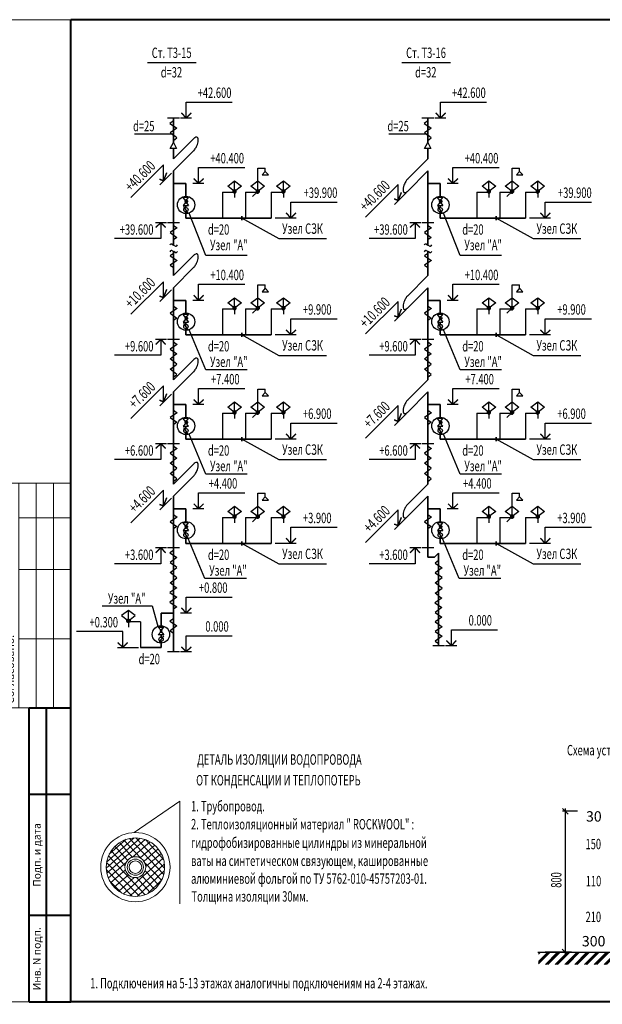
# Model space of a CAD drawing. Units: millimetres. Extents: x 6659160 to 9038762, y -92149 to 249158.
# Drawn here: x 6827857 to 6844704, y 2268 to 30735 of the extents above; entities that cross this region are included whole.
import ezdxf
from ezdxf.enums import TextEntityAlignment as Align

# ---------------------------------------------------------------- set-up
doc = ezdxf.new("R2010")
doc.units = ezdxf.units.MM
for name, color, linetype in [('00', 15, 'Continuous'), ('1', 7, 'Continuous'), ('2', 2, 'Continuous'), ('6', 7, 'Continuous')]:
    doc.layers.add(name, color=color, linetype=linetype)
for name, color, linetype, lineweight in [('Вк Основная надпись', 7, 'Continuous', 20), ('ВК_Текст_1', 4, 'Continuous', 25), ('Т3', 1, 'Continuous', 35), ('Формат_1', 7, 'Continuous', 40), ('Формат_2', 7, 'Continuous', 20)]:
    doc.layers.add(name, color=color, linetype=linetype, lineweight=lineweight)
doc.styles.add('MONARCH', font='monarch', dxfattribs={"width": 0.77})
doc.styles.add('WYN', font='monarch.shx', dxfattribs={"width": 0.66})
doc.styles.add('Стиль1', font='Romans.shx', dxfattribs={"width": 0.8, "height": 250})
doc.styles.add('Стиль2', font='romans.shx', dxfattribs={"width": 0.8, "height": 220})

# ---------------------------------------------------------------- blocks, each defined once
blk = doc.blocks.new('Боковой штамп')
at = {"layer": 'Формат_1'}
for p, q in [((-1200, 0), (-1200, 8500)), ((-1200, 8500), (0, 8500)), ((-700, 0), (-700, 8500)), ((0, 6000), (-1200, 6000)), ((0, 2500), (-1200, 2500)), ((-1200, 0), (0, 0))]:
    blk.add_line(p, q, dxfattribs=at)
at = {"layer": 'Формат_1', "ltscale": 100, "char_height": 220, "attachment_point": 5, "rotation": 90, "style": 'Стиль2'}
for s, insert, width in [('Подп. и дата', (-950, 4250), 3481.51), ('Инв. N подп.', (-950, 1250), 2501.31)]:
    blk.add_mtext(s, dxfattribs=dict(at, insert=insert, width=width))
blk = doc.blocks.new('Боковой штамп_согласование')
at = {"layer": 'Формат_2', "ltscale": 100}
blk.add_line((-2000, 6500), (-2000, 0), dxfattribs=at)
at = {"layer": 'Формат_2'}
for p, q in [((0, 6500), (-2000, 6500)), ((-1500, 0), (-1500, 6500)), ((-1000, 0), (-1000, 6500)), ((-500, 0), (-500, 6500)), ((0, 5500), (-1500, 5500)), ((0, 4000), (-1500, 4000)), ((0, 2000), (-1500, 2000)), ((0, 0), (-2000, 0))]:
    blk.add_line(p, q, dxfattribs=at)
at = {"layer": 'Формат_1', "insert": (-1722, 1118), "char_height": 220, "width": 2000, "attachment_point": 5, "rotation": 90, "style": 'Стиль2'}
blk.add_mtext('Согласовано:', dxfattribs=at)
blk = doc.blocks.new('Рамка A3')
at = {"layer": 'Формат_1'}
for p, q in [((0, 28400), (-38100, 28400)), ((-38100, 0), (-38100, 28400)), ((0, 0), (0, 28400)), ((0, 0), (-38100, 0))]:
    blk.add_line(p, q, dxfattribs=at)
at = {"layer": 'Формат_2'}
for p, q in [((-40100, 0), (-40100, 28400)), ((-38100, 28400), (-40100, 28400)), ((-1000, 27900), (0, 27900)), ((-40100, 0), (-38100, 0))]:
    blk.add_line(p, q, dxfattribs=at)
at = {"layer": 'Формат_2', "linetype": 'Continuous'}
blk.add_line((-1000, 28400), (-1000, 27900), dxfattribs=at)
blk = doc.blocks.new('0orzrvs')
at = {"layer": '00', "color": 253, "linetype": 'Continuous'}
for p, q in [((-0.31, 0.59), (-0.3, 0.78)), ((-0.24, 0.37), (-0.31, 0.59)), ((-0.3, 0.78), (-0.2, 0.94)), ((-0.24, 0.37), (0, 0)), ((-0.2, 0.94), (0.04, 1.12)), ((0.24, -0.37), (0, 0)), ((0.2, -0.94), (-0.04, -1.12)), ((0.3, -0.78), (0.2, -0.94)), ((0.24, -0.37), (0.31, -0.59)), ((0.31, -0.59), (0.3, -0.78))]:
    blk.add_line(p, q, dxfattribs=at)
blk = doc.blocks.new('0OTMUr')
at = {"color": 0}
for p, q in [((0, 4.65), (13.32, 4.65)), ((0, 0), (0, 4.65))]:
    blk.add_line(p, q, dxfattribs=at)
at = {"color": 0, "linetype": 'Continuous'}
for p, q in [((0, 0.09), (-1.41, 1.5)), ((0, 0), (-1.41, 1.41)), ((0, 0.09), (1.41, 1.5)), ((0, 0), (1.41, 1.41))]:
    blk.add_line(p, q, dxfattribs=at)
blk = doc.blocks.new('0WD_042')
at = {"layer": '2', "color": 7, "linetype": 'Continuous'}
for p, q in [((-3.5, 10.75), (-5.5, 9.25)), ((-5.5, 9.25), (-3.5, 7.75)), ((-3.5, 7.75), (-3.5, 10.75)), ((-1.5, 9.25), (-3.5, 10.75)), ((-3.5, 7.75), (-1.5, 9.25)), ((-3.5, 7.25), (-3.5, 5.95)), ((0, 7.5), (-3.25, 7.5)), ((0, 7.5), (0, 0))]:
    blk.add_line(p, q, dxfattribs=at)
blk.add_lwpolyline([(-3.37, 8.23), (-3.15, 8.1), (-3.02, 7.88), (-3.02, 7.62), (-3.15, 7.4), (-3.37, 7.27), (-3.63, 7.27), (-3.85, 7.4), (-3.98, 7.62), (-3.98, 7.88), (-3.85, 8.1), (-3.63, 8.23)], close=True, dxfattribs=at)
for points in [[(-3.5, 7.75), (-3.98, 7.88), (-3.63, 8.23), (-3.85, 8.1)], [(-3.5, 7.75), (-3.85, 7.4), (-3.98, 7.88), (-3.98, 7.62)], [(-3.5, 7.75), (-3.37, 7.27), (-3.85, 7.4), (-3.63, 7.27)], [(-3.5, 7.75), (-3.63, 8.23), (-3.15, 8.1), (-3.37, 8.23)], [(-3.5, 7.75), (-3.15, 8.1), (-3.02, 7.62), (-3.02, 7.88)], [(-3.5, 7.75), (-3.02, 7.62), (-3.37, 7.27), (-3.15, 7.4)]]:
    blk.add_solid(points, dxfattribs=at)
blk = doc.blocks.new('0WD_082')
at = {"layer": '00', "color": 4, "linetype": 'Continuous'}
for p, q in [((-6.58, 12.5), (-5.7, 13.5)), ((-4.82, 12.5), (-6.58, 12.5)), ((-5.7, 13.5), (-4.82, 12.5))]:
    blk.add_line(p, q, dxfattribs=at)
at = {"layer": '2', "color": 4, "linetype": 'Continuous'}
for p, q in [((-5.7, 13.5), (-5.7, 14.5)), ((-3.5, 14.5), (-5.7, 14.5)), ((-3.5, 10.75), (-3.5, 14.5)), ((-3.5, 10.75), (-5.5, 9.25)), ((-5.5, 9.25), (-3.5, 7.75)), ((-3.5, 7.75), (-3.5, 10.75)), ((-1.5, 9.25), (-3.5, 10.75)), ((-3.5, 7.75), (-1.5, 9.25)), ((-2, 6.25), (-3.5, 7.75)), ((0, 7.5), (-3.25, 7.5)), ((0, 7.5), (0, 0))]:
    blk.add_line(p, q, dxfattribs=at)
blk.add_lwpolyline([(-3.37, 8.23), (-3.15, 8.1), (-3.02, 7.88), (-3.02, 7.62), (-3.15, 7.4), (-3.37, 7.27), (-3.63, 7.27), (-3.85, 7.4), (-3.98, 7.62), (-3.98, 7.88), (-3.85, 8.1), (-3.63, 8.23)], close=True, dxfattribs=at)
for points in [[(-3.5, 7.75), (-3.98, 7.88), (-3.63, 8.23), (-3.85, 8.1)], [(-3.5, 7.75), (-3.85, 7.4), (-3.98, 7.88), (-3.98, 7.62)], [(-3.5, 7.75), (-3.37, 7.27), (-3.85, 7.4), (-3.63, 7.27)], [(-3.5, 7.75), (-3.63, 8.23), (-3.15, 8.1), (-3.37, 8.23)], [(-3.5, 7.75), (-3.15, 8.1), (-3.02, 7.62), (-3.02, 7.88)], [(-3.5, 7.75), (-3.02, 7.62), (-3.37, 7.27), (-3.15, 7.4)]]:
    blk.add_solid(points, dxfattribs=at)
blk = doc.blocks.new('0POSU8')
at = {"layer": '1', "color": 1, "linetype": 'Continuous'}
for p, q in [((-590, -415), (0, 175)), ((-590, -765), (0, -175))]:
    blk.add_line(p, q, dxfattribs=at)
blk.add_lwpolyline([(-590, -415, 0.002756), (-594, -420, 0.007723), (-596, -421, 0.046664), (-626, -460, 0.0214), (-678, -554, 0.060882), (-704, -627, 0.054614), (-714, -714, 0.099638), (-700, -783, 0.250131), (-678, -801, 0.139971), (-642, -798, 0.094211), (-596, -771, 0.008535), (-593, -768, 0.00853), (-590, -765)], format="xyb", dxfattribs=at)
blk = doc.blocks.new('0otan')
at = {"layer": '6', "color": 0, "linetype": 'Continuous'}
for p, q in [((0, -4.65), (9.42, 4.77)), ((0, 0), (-1, -2.4)), ((0, 0), (1.06, 1.06)), ((0, 0), (0, -4.65)), ((0, 0), (1, -0.41)), ((0, -0.09), (-1, -2.5)), ((0, -0.09), (1, -0.51))]:
    blk.add_line(p, q, dxfattribs=at)

msp = doc.modelspace()

# ---------------------------------------------------------------- hatches: boundary and pattern name
at = {"layer": '6', "linetype": 'Continuous'}
h = msp.add_hatch(dxfattribs=at)
h.set_pattern_fill('PLAST', scale=800, angle=45, style=0)
h.set_pattern_definition([(45, (6841574.56, -25289.26), (-141.4214, 141.4214), []), (45, (6841556.88, -25271.58), (-141.4214, 141.4214), []), (45, (6841539.2, -25253.9), (-141.4214, 141.4214), [])])
h.paths.add_polyline_path([(6845522.3, 3417.5), (6845522.3, 3772.4), (6842863.7, 3772.4), (6842863.7, 3417.5)])
h.paths.add_polyline_path([(6847791.9, 3417.5), (6847791.9, 3772.4), (6845522.3, 3772.4), (6845522.3, 3417.5)])

# ---------------------------------------------------------------- linework, layer by layer
at = {"layer": '00', "color": 2, "linetype": 'Continuous', "lineweight": 30}
for p, q in [((6832475.3, 27887.5), (6832133.2, 27887.5)), ((6839829.5, 27887.5), (6839487.4, 27887.5)), ((6832133.2, 24873.6), (6832475.3, 24873.6)), ((6839487.4, 24873.6), (6839829.5, 24873.6)), ((6832133.2, 21498.1), (6832475.3, 21498.1)), ((6839487.4, 21498.1), (6839829.5, 21498.1)), ((6832133.2, 18484.2), (6832475.3, 18484.2)), ((6839487.4, 18484.2), (6839829.5, 18484.2)), ((6832133.2, 15470.3), (6832475.3, 15470.3)), ((6839487.4, 15470.3), (6839829.5, 15470.3)), ((6840142.8, 12633.8), (6839800.7, 12633.8)), ((6832475.3, 12456.4), (6832133.2, 12456.4))]:
    msp.add_line(p, q, dxfattribs=at)
at = {"layer": '00', "color": 214, "linetype": 'Continuous'}
for p, q in [((6832211.4, 27009.4), (6832304.3, 27186.3)), ((6832304.3, 27186.3), (6832393.8, 27009.3)), ((6839565.6, 27009.4), (6839658.5, 27186.3)), ((6839658.5, 27186.3), (6839748, 27009.3)), ((6832393.7, 27009.4), (6832211.4, 27009.4)), ((6839747.9, 27009.4), (6839565.6, 27009.4)), ((6832743.4, 25590.5), (6832581.8, 25590.5)), ((6832662.6, 25494.3), (6832581.8, 25590.5)), ((6832662.6, 25463.6), (6832581.8, 25367.4)), ((6832581.8, 25367.4), (6832743.4, 25367.4)), ((6832644.2, 25514.1), (6832628, 25505.8)), ((6832628, 25452), (6832644.2, 25443.8)), ((6832662.6, 25517), (6832644.2, 25514.1)), ((6832644.2, 25443.8), (6832662.6, 25440.9)), ((6832662.6, 25494.3), (6832743.4, 25590.5)), ((6832662.6, 25517), (6832681, 25514.1)), ((6832662.6, 25463.6), (6832743.4, 25367.4)), ((6832681, 25443.8), (6832662.6, 25440.9)), ((6832681, 25514.1), (6832697.2, 25505.8)), ((6832697.2, 25452), (6832681, 25443.8)), ((6832697.2, 25505.8), (6832705.4, 25493.5)), ((6832705.4, 25464.4), (6832697.2, 25452)), ((6832705.4, 25493.5), (6832708.3, 25478.9)), ((6832708.3, 25478.9), (6832705.4, 25464.4)), ((6840097.5, 25590.5), (6839936, 25590.5)), ((6840016.8, 25494.3), (6839936, 25590.5)), ((6840016.8, 25463.6), (6839936, 25367.4)), ((6839936, 25367.4), (6840097.5, 25367.4)), ((6839998.4, 25514.1), (6839982.2, 25505.8)), ((6839982.2, 25452), (6839998.4, 25443.8)), ((6840016.8, 25517), (6839998.4, 25514.1)), ((6839998.4, 25443.8), (6840016.8, 25440.9)), ((6840016.8, 25494.3), (6840097.5, 25590.5)), ((6840016.8, 25517), (6840035.2, 25514.1)), ((6840016.8, 25463.6), (6840097.5, 25367.4)), ((6840035.2, 25443.8), (6840016.8, 25440.9)), ((6840035.2, 25514.1), (6840051.4, 25505.8)), ((6840051.4, 25452), (6840035.2, 25443.8)), ((6840051.4, 25505.8), (6840059.6, 25493.5)), ((6840059.6, 25464.4), (6840051.4, 25452)), ((6840059.6, 25493.5), (6840062.5, 25478.9)), ((6840062.5, 25478.9), (6840059.6, 25464.4)), ((6832743.4, 22215), (6832581.8, 22215)), ((6832662.6, 22118.9), (6832581.8, 22215)), ((6832662.6, 22118.9), (6832743.4, 22215)), ((6840097.5, 22215), (6839936, 22215)), ((6840016.8, 22118.9), (6839936, 22215)), ((6840016.8, 22118.9), (6840097.5, 22215)), ((6832662.6, 22088.1), (6832581.8, 21992)), ((6832581.8, 21992), (6832743.4, 21992)), ((6832644.2, 22138.6), (6832628, 22130.4)), ((6832628, 22076.6), (6832644.2, 22068.4)), ((6832662.6, 22141.5), (6832644.2, 22138.6)), ((6832644.2, 22068.4), (6832662.6, 22065.5)), ((6832662.6, 22141.5), (6832681, 22138.6)), ((6832662.6, 22088.1), (6832743.4, 21992)), ((6832681, 22068.4), (6832662.6, 22065.5)), ((6832681, 22138.6), (6832697.2, 22130.4)), ((6832697.2, 22076.6), (6832681, 22068.4)), ((6832697.2, 22130.4), (6832705.4, 22118.1)), ((6832705.4, 22088.9), (6832697.2, 22076.6)), ((6832705.4, 22118.1), (6832708.3, 22103.5)), ((6832708.3, 22103.5), (6832705.4, 22088.9)), ((6840016.8, 22088.1), (6839936, 21992)), ((6839936, 21992), (6840097.5, 21992)), ((6839998.4, 22138.6), (6839982.2, 22130.4)), ((6839982.2, 22076.6), (6839998.4, 22068.4)), ((6840016.8, 22141.5), (6839998.4, 22138.6)), ((6839998.4, 22068.4), (6840016.8, 22065.5)), ((6840016.8, 22141.5), (6840035.2, 22138.6)), ((6840016.8, 22088.1), (6840097.5, 21992)), ((6840035.2, 22068.4), (6840016.8, 22065.5)), ((6840035.2, 22138.6), (6840051.4, 22130.4)), ((6840051.4, 22076.6), (6840035.2, 22068.4)), ((6840051.4, 22130.4), (6840059.6, 22118.1)), ((6840059.6, 22088.9), (6840051.4, 22076.6)), ((6840059.6, 22118.1), (6840062.5, 22103.5)), ((6840062.5, 22103.5), (6840059.6, 22088.9)), ((6832743.4, 19201.1), (6832581.8, 19201.1)), ((6832662.6, 19105), (6832581.8, 19201.1)), ((6832662.6, 19074.2), (6832581.8, 18978.1)), ((6832644.2, 19124.7), (6832628, 19116.5)), ((6832662.6, 19127.6), (6832644.2, 19124.7)), ((6832662.6, 19105), (6832743.4, 19201.1)), ((6832662.6, 19127.6), (6832681, 19124.7)), ((6832662.6, 19074.2), (6832743.4, 18978.1)), ((6832681, 19124.7), (6832697.2, 19116.5)), ((6832697.2, 19116.5), (6832705.4, 19104.2)), ((6832705.4, 19075), (6832697.2, 19062.7)), ((6832705.4, 19104.2), (6832708.3, 19089.6)), ((6832708.3, 19089.6), (6832705.4, 19075)), ((6840097.5, 19201.1), (6839936, 19201.1)), ((6840016.8, 19105), (6839936, 19201.1)), ((6840016.8, 19074.2), (6839936, 18978.1)), ((6839998.4, 19124.7), (6839982.2, 19116.5)), ((6840016.8, 19127.6), (6839998.4, 19124.7)), ((6840016.8, 19105), (6840097.5, 19201.1)), ((6840016.8, 19127.6), (6840035.2, 19124.7)), ((6840016.8, 19074.2), (6840097.5, 18978.1)), ((6840035.2, 19124.7), (6840051.4, 19116.5)), ((6840051.4, 19116.5), (6840059.6, 19104.2)), ((6840059.6, 19075), (6840051.4, 19062.7)), ((6840059.6, 19104.2), (6840062.5, 19089.6)), ((6840062.5, 19089.6), (6840059.6, 19075)), ((6832581.8, 18978.1), (6832743.4, 18978.1)), ((6832628, 19062.7), (6832644.2, 19054.4)), ((6832644.2, 19054.4), (6832662.6, 19051.6)), ((6832681, 19054.4), (6832662.6, 19051.6)), ((6832697.2, 19062.7), (6832681, 19054.4)), ((6839936, 18978.1), (6840097.5, 18978.1)), ((6839982.2, 19062.7), (6839998.4, 19054.4)), ((6839998.4, 19054.4), (6840016.8, 19051.6)), ((6840035.2, 19054.4), (6840016.8, 19051.6)), ((6840051.4, 19062.7), (6840035.2, 19054.4)), ((6832743.4, 16187.2), (6832581.8, 16187.2)), ((6832662.6, 16091.1), (6832581.8, 16187.2)), ((6832662.6, 16060.3), (6832581.8, 15964.2)), ((6832581.8, 15964.2), (6832743.4, 15964.2)), ((6832644.2, 16110.8), (6832628, 16102.6)), ((6832628, 16048.8), (6832644.2, 16040.5)), ((6832662.6, 16113.7), (6832644.2, 16110.8)), ((6832644.2, 16040.5), (6832662.6, 16037.7)), ((6832662.6, 16091.1), (6832743.4, 16187.2)), ((6832662.6, 16113.7), (6832681, 16110.8)), ((6832662.6, 16060.3), (6832743.4, 15964.2)), ((6832681, 16040.5), (6832662.6, 16037.7)), ((6832681, 16110.8), (6832697.2, 16102.6)), ((6832697.2, 16048.8), (6832681, 16040.5)), ((6832697.2, 16102.6), (6832705.4, 16090.2)), ((6832705.4, 16061.1), (6832697.2, 16048.8)), ((6832705.4, 16090.2), (6832708.3, 16075.7)), ((6832708.3, 16075.7), (6832705.4, 16061.1)), ((6840097.5, 16187.2), (6839936, 16187.2)), ((6840016.8, 16091.1), (6839936, 16187.2)), ((6840016.8, 16060.3), (6839936, 15964.2)), ((6839936, 15964.2), (6840097.5, 15964.2)), ((6839998.4, 16110.8), (6839982.2, 16102.6)), ((6839982.2, 16048.8), (6839998.4, 16040.5)), ((6840016.8, 16113.7), (6839998.4, 16110.8)), ((6839998.4, 16040.5), (6840016.8, 16037.7)), ((6840016.8, 16091.1), (6840097.5, 16187.2)), ((6840016.8, 16113.7), (6840035.2, 16110.8)), ((6840016.8, 16060.3), (6840097.5, 15964.2)), ((6840035.2, 16040.5), (6840016.8, 16037.7)), ((6840035.2, 16110.8), (6840051.4, 16102.6)), ((6840051.4, 16048.8), (6840035.2, 16040.5)), ((6840051.4, 16102.6), (6840059.6, 16090.2)), ((6840059.6, 16061.1), (6840051.4, 16048.8)), ((6840059.6, 16090.2), (6840062.5, 16075.7)), ((6840062.5, 16075.7), (6840059.6, 16061.1)), ((6831865.2, 13173.3), (6832026.8, 13173.3)), ((6831946, 13077.2), (6831865.2, 13173.3)), ((6831927.6, 13096.9), (6831911.4, 13088.7)), ((6831946, 13099.8), (6831927.6, 13096.9)), ((6831946, 13077.2), (6832026.8, 13173.3)), ((6831946, 13099.8), (6831964.4, 13096.9)), ((6831964.4, 13096.9), (6831980.6, 13088.7)), ((6831946, 13046.4), (6831865.2, 12950.3)), ((6832026.8, 12950.3), (6831865.2, 12950.3)), ((6831911.4, 13034.9), (6831927.6, 13026.6)), ((6831927.6, 13026.6), (6831946, 13023.8)), ((6831946, 13046.4), (6832026.8, 12950.3)), ((6831964.4, 13026.6), (6831946, 13023.8)), ((6831980.6, 13034.9), (6831964.4, 13026.6))]:
    msp.add_line(p, q, dxfattribs=at)
at = {"layer": '00', "color": 2, "linetype": 'Continuous'}
for p, q in [((6832597.5, 25337), (6832714.2, 25154.3)), ((6839951.7, 25337), (6840068.4, 25154.3)), ((6832597.5, 21961.6), (6832714.2, 21778.8)), ((6839951.7, 21961.6), (6840068.4, 21778.8)), ((6832597.5, 18947.7), (6832714.2, 18764.9)), ((6839951.7, 18947.7), (6840068.4, 18764.9)), ((6832597.5, 15933.8), (6832714.2, 15751)), ((6839951.7, 15933.8), (6840068.4, 15751)), ((6832011, 12919.9), (6831894.4, 12737.1))]:
    msp.add_line(p, q, dxfattribs=at)
at = {"layer": '00', "color": 7, "linetype": 'Continuous'}
for p, q in [((6842843.3, 3772.4), (6847771.5, 3772.4)), ((6842863.7, 3772.4), (6847791.9, 3772.4))]:
    msp.add_line(p, q, dxfattribs=at)
at = {"layer": '00', "color": 253, "linetype": 'Continuous'}
for centre in [(6832667.5, 25379.4), (6840021.7, 25379.4), (6832667.5, 22004), (6840021.7, 22004), (6832667.5, 18990.1), (6840021.7, 18990.1), (6832667.5, 15976.2), (6840021.7, 15976.2), (6831941.1, 12962.2)]:
    msp.add_circle(centre, 250.3, dxfattribs=at)
at = {"layer": '00', "color": 2, "linetype": 'Continuous'}
for centre in [(6832662.6, 25238.9), (6840016.8, 25238.9), (6832662.6, 21863.5), (6840016.8, 21863.5), (6832662.6, 18849.6), (6840016.8, 18849.6), (6832662.6, 15835.7), (6840016.8, 15835.7), (6831946, 12821.8)]:
    msp.add_circle(centre, 63.3, dxfattribs=at)
for points in [[(6832628.6, 25313.7), (6832595.5, 25339.9), (6832606.3, 25300.5)], [(6839982.8, 25313.7), (6839949.7, 25339.9), (6839960.5, 25300.5)], [(6832628.6, 21938.3), (6832595.5, 21964.5), (6832606.3, 21925.1)], [(6839982.8, 21938.3), (6839949.7, 21964.5), (6839960.5, 21925.1)], [(6832628.6, 18924.3), (6832595.5, 18950.6), (6832606.3, 18911.2)], [(6839982.8, 18924.3), (6839949.7, 18950.6), (6839960.5, 18911.2)], [(6832628.6, 15910.4), (6832595.5, 15936.7), (6832606.3, 15897.3)], [(6839982.8, 15910.4), (6839949.7, 15936.7), (6839960.5, 15897.3)], [(6831979.9, 12896.5), (6832013.1, 12922.8), (6832002.3, 12883.4)]]:
    msp.add_solid(points, dxfattribs=at)
at = {"layer": '00', "color": 214, "linetype": 'Continuous'}
for points in [[(6832628, 25452), (6832644.2, 25443.8), (6832619.7, 25493.5), (6832628, 25505.8)], [(6832644.2, 25443.8), (6832662.6, 25440.9), (6832628, 25505.8), (6832644.2, 25514.1)], [(6832662.6, 25440.9), (6832681, 25443.8), (6832644.2, 25514.1), (6832662.6, 25517)], [(6832681, 25443.8), (6832697.2, 25452), (6832662.6, 25517), (6832681, 25514.1)], [(6832697.2, 25452), (6832705.4, 25464.4), (6832681, 25514.1), (6832697.2, 25505.8)], [(6832705.4, 25464.4), (6832708.3, 25478.9), (6832697.2, 25505.8), (6832705.4, 25493.5)], [(6839982.2, 25452), (6839998.4, 25443.8), (6839973.9, 25493.5), (6839982.2, 25505.8)], [(6839998.4, 25443.8), (6840016.8, 25440.9), (6839982.2, 25505.8), (6839998.4, 25514.1)], [(6840016.8, 25440.9), (6840035.2, 25443.8), (6839998.4, 25514.1), (6840016.8, 25517)], [(6840035.2, 25443.8), (6840051.4, 25452), (6840016.8, 25517), (6840035.2, 25514.1)], [(6840051.4, 25452), (6840059.6, 25464.4), (6840035.2, 25514.1), (6840051.4, 25505.8)], [(6840059.6, 25464.4), (6840062.5, 25478.9), (6840051.4, 25505.8), (6840059.6, 25493.5)], [(6832628, 22076.6), (6832644.2, 22068.4), (6832619.7, 22118.1), (6832628, 22130.4)], [(6832644.2, 22068.4), (6832662.6, 22065.5), (6832628, 22130.4), (6832644.2, 22138.6)], [(6832662.6, 22065.5), (6832681, 22068.4), (6832644.2, 22138.6), (6832662.6, 22141.5)], [(6832681, 22068.4), (6832697.2, 22076.6), (6832662.6, 22141.5), (6832681, 22138.6)], [(6832697.2, 22076.6), (6832705.4, 22088.9), (6832681, 22138.6), (6832697.2, 22130.4)], [(6832705.4, 22088.9), (6832708.3, 22103.5), (6832697.2, 22130.4), (6832705.4, 22118.1)], [(6839982.2, 22076.6), (6839998.4, 22068.4), (6839973.9, 22118.1), (6839982.2, 22130.4)], [(6839998.4, 22068.4), (6840016.8, 22065.5), (6839982.2, 22130.4), (6839998.4, 22138.6)], [(6840016.8, 22065.5), (6840035.2, 22068.4), (6839998.4, 22138.6), (6840016.8, 22141.5)], [(6840035.2, 22068.4), (6840051.4, 22076.6), (6840016.8, 22141.5), (6840035.2, 22138.6)], [(6840051.4, 22076.6), (6840059.6, 22088.9), (6840035.2, 22138.6), (6840051.4, 22130.4)], [(6840059.6, 22088.9), (6840062.5, 22103.5), (6840051.4, 22130.4), (6840059.6, 22118.1)], [(6832628, 19062.7), (6832644.2, 19054.4), (6832619.7, 19104.2), (6832628, 19116.5)], [(6832644.2, 19054.4), (6832662.6, 19051.6), (6832628, 19116.5), (6832644.2, 19124.7)], [(6832662.6, 19051.6), (6832681, 19054.4), (6832644.2, 19124.7), (6832662.6, 19127.6)], [(6832681, 19054.4), (6832697.2, 19062.7), (6832662.6, 19127.6), (6832681, 19124.7)], [(6832697.2, 19062.7), (6832705.4, 19075), (6832681, 19124.7), (6832697.2, 19116.5)], [(6832705.4, 19075), (6832708.3, 19089.6), (6832697.2, 19116.5), (6832705.4, 19104.2)], [(6839982.2, 19062.7), (6839998.4, 19054.4), (6839973.9, 19104.2), (6839982.2, 19116.5)], [(6839998.4, 19054.4), (6840016.8, 19051.6), (6839982.2, 19116.5), (6839998.4, 19124.7)], [(6840016.8, 19051.6), (6840035.2, 19054.4), (6839998.4, 19124.7), (6840016.8, 19127.6)], [(6840035.2, 19054.4), (6840051.4, 19062.7), (6840016.8, 19127.6), (6840035.2, 19124.7)], [(6840051.4, 19062.7), (6840059.6, 19075), (6840035.2, 19124.7), (6840051.4, 19116.5)], [(6840059.6, 19075), (6840062.5, 19089.6), (6840051.4, 19116.5), (6840059.6, 19104.2)], [(6832628, 16048.8), (6832644.2, 16040.5), (6832619.7, 16090.2), (6832628, 16102.6)], [(6832644.2, 16040.5), (6832662.6, 16037.7), (6832628, 16102.6), (6832644.2, 16110.8)], [(6832662.6, 16037.7), (6832681, 16040.5), (6832644.2, 16110.8), (6832662.6, 16113.7)], [(6832681, 16040.5), (6832697.2, 16048.8), (6832662.6, 16113.7), (6832681, 16110.8)], [(6832697.2, 16048.8), (6832705.4, 16061.1), (6832681, 16110.8), (6832697.2, 16102.6)], [(6832705.4, 16061.1), (6832708.3, 16075.7), (6832697.2, 16102.6), (6832705.4, 16090.2)], [(6839982.2, 16048.8), (6839998.4, 16040.5), (6839973.9, 16090.2), (6839982.2, 16102.6)], [(6839998.4, 16040.5), (6840016.8, 16037.7), (6839982.2, 16102.6), (6839998.4, 16110.8)], [(6840016.8, 16037.7), (6840035.2, 16040.5), (6839998.4, 16110.8), (6840016.8, 16113.7)], [(6840035.2, 16040.5), (6840051.4, 16048.8), (6840016.8, 16113.7), (6840035.2, 16110.8)], [(6840051.4, 16048.8), (6840059.6, 16061.1), (6840035.2, 16110.8), (6840051.4, 16102.6)], [(6840059.6, 16061.1), (6840062.5, 16075.7), (6840051.4, 16102.6), (6840059.6, 16090.2)], [(6831911.4, 13034.9), (6831903.1, 13047.2), (6831927.6, 13096.9), (6831911.4, 13088.7)], [(6831927.6, 13026.6), (6831911.4, 13034.9), (6831946, 13099.8), (6831927.6, 13096.9)], [(6831946, 13023.8), (6831927.6, 13026.6), (6831964.4, 13096.9), (6831946, 13099.8)], [(6831964.4, 13026.6), (6831946, 13023.8), (6831980.6, 13088.7), (6831964.4, 13096.9)], [(6831980.6, 13034.9), (6831964.4, 13026.6), (6831988.8, 13076.3), (6831980.6, 13088.7)]]:
    msp.add_solid(points, dxfattribs=at)
at = {"layer": '6', "color": 7}
for p, q in [((6843797.1, 3772.4), (6843051.6, 3772.4)), ((6843817.5, 3772.4), (6843072, 3772.4))]:
    msp.add_line(p, q, dxfattribs=at)
at = {"layer": '6', "color": 134, "linetype": 'Continuous'}
for points in [[(6832304.3, 27809.4), (6832202.3, 27738), (6832302.7, 27669.5), (6832403.1, 27600.9), (6832203.9, 27461.5), (6832304.3, 27393)], [(6839658.5, 27809.4), (6839556.4, 27738), (6839656.8, 27669.5), (6839757.2, 27600.9), (6839558.1, 27461.5), (6839658.5, 27393)], [(6832304.3, 27242.5), (6832404.3, 27317.7), (6832304.3, 27393)], [(6839658.5, 27242.5), (6839758.5, 27317.7), (6839658.5, 27393)], [(6832304.3, 24787.9), (6832406.3, 24716.5), (6832305.9, 24648), (6832205.5, 24579.5), (6832404.7, 24440), (6832304.3, 24371.5)], [(6839658.5, 24787.9), (6839760.5, 24716.5), (6839660.1, 24648), (6839559.7, 24579.5), (6839758.9, 24440), (6839658.5, 24371.5)], [(6832303.8, 23974), (6832303.8, 23974), (6832209.9, 23909.9), (6832409.1, 23770.5), (6832308.7, 23702), (6832208.3, 23633.4), (6832304.3, 23566.2)], [(6839658, 23974), (6839658, 23974), (6839564.1, 23909.9), (6839763.2, 23770.5), (6839662.8, 23702), (6839562.4, 23633.4), (6839658.5, 23566.2)], [(6832304.3, 22455.7), (6832406.3, 22384.3), (6832305.9, 22315.8), (6832205.5, 22247.2), (6832404.7, 22107.8), (6832304.3, 22039.3)], [(6839658.5, 22455.7), (6839760.5, 22384.3), (6839660.1, 22315.8), (6839559.7, 22247.2), (6839758.9, 22107.8), (6839658.5, 22039.3)], [(6832304.3, 21420.1), (6832406.3, 21348.7), (6832305.9, 21280.1), (6832205.5, 21211.6), (6832404.7, 21072.2), (6832304.3, 21003.6)], [(6839658.5, 21420.1), (6839760.5, 21348.7), (6839660.1, 21280.1), (6839559.7, 21211.6), (6839758.9, 21072.2), (6839658.5, 21003.6)], [(6832304.3, 20401.7), (6832404.3, 20476.9), (6832204.3, 20627.4), (6832304.3, 20702.7), (6832404.3, 20777.9), (6832204.3, 20928.4), (6832304.3, 21003.6)], [(6839658.5, 20401.7), (6839758.5, 20476.9), (6839558.5, 20627.4), (6839658.5, 20702.7), (6839758.5, 20777.9), (6839558.5, 20928.4), (6839658.5, 21003.6)], [(6832304.3, 19441.8), (6832406.3, 19370.4), (6832305.9, 19301.9), (6832205.5, 19233.3), (6832404.7, 19093.9), (6832304.3, 19025.4)], [(6839658.5, 19441.8), (6839760.5, 19370.4), (6839660.1, 19301.9), (6839559.7, 19233.3), (6839758.9, 19093.9), (6839658.5, 19025.4)], [(6832304.3, 18406.2), (6832406.3, 18334.8), (6832305.9, 18266.2), (6832205.5, 18197.7), (6832404.7, 18058.3), (6832304.3, 17989.7)], [(6839658.5, 18406.2), (6839760.5, 18334.8), (6839660.1, 18266.2), (6839559.7, 18197.7), (6839758.9, 18058.3), (6839658.5, 17989.7)], [(6832304.3, 17387.8), (6832404.3, 17463), (6832204.3, 17613.5), (6832304.3, 17688.8), (6832404.3, 17764), (6832204.3, 17914.5), (6832304.3, 17989.7)], [(6839658.5, 17387.8), (6839758.5, 17463), (6839558.5, 17613.5), (6839658.5, 17688.8), (6839758.5, 17764), (6839558.5, 17914.5), (6839658.5, 17989.7)], [(6832304.3, 16427.9), (6832406.3, 16356.5), (6832305.9, 16288), (6832205.5, 16219.4), (6832404.7, 16080), (6832304.3, 16011.5)], [(6839658.5, 16427.9), (6839760.5, 16356.5), (6839660.1, 16288), (6839559.7, 16219.4), (6839758.9, 16080), (6839658.5, 16011.5)], [(6832304.3, 15392.3), (6832202.3, 15320.9), (6832302.7, 15252.3), (6832403.1, 15183.8), (6832203.9, 15044.4), (6832304.3, 14975.8)], [(6839971.7, 15094.4), (6839869.7, 15023), (6839970.1, 14954.5), (6840070.5, 14886), (6839871.3, 14746.5), (6839971.7, 14678)], [(6832304.3, 14373.9), (6832204.3, 14449.1), (6832404.3, 14599.6), (6832304.3, 14674.9), (6832204.3, 14750.1), (6832404.3, 14900.6), (6832304.3, 14975.8)], [(6839971.7, 14076.1), (6839871.7, 14151.3), (6840071.7, 14301.8), (6839971.7, 14377), (6839871.7, 14452.3), (6840071.7, 14602.8), (6839971.7, 14678)], [(6832296.2, 14380), (6832396.6, 14311.5), (6832197.4, 14172.1), (6832297.8, 14103.5), (6832398.2, 14035), (6832199, 13895.6), (6832299.4, 13827), (6832399.8, 13758.5), (6832303.8, 13691.3)], [(6839963.6, 14082.2), (6840064, 14013.6), (6839864.8, 13874.2), (6839965.2, 13805.7), (6840065.6, 13737.2), (6839866.5, 13597.7), (6839966.9, 13529.2), (6840067.3, 13460.7), (6839971.2, 13393.5)], [(6832304.3, 13414), (6832202.3, 13342.6), (6832302.7, 13274.1), (6832403.1, 13205.5), (6832203.9, 13066.1), (6832304.3, 12997.6)], [(6839971.7, 13393.8), (6839869.7, 13322.4), (6839970.1, 13253.9), (6840070.5, 13185.3), (6839871.3, 13045.9), (6839971.7, 12977.4)], [(6839971.4, 13116), (6839869.4, 13044.5), (6839969.8, 12976), (6840070.2, 12907.5), (6839871, 12768.1), (6839971.4, 12699.5)]]:
    msp.add_lwpolyline(points, dxfattribs=at)
at = {"layer": 'ВК_Текст_1', "ltscale": 100}
for p, q in [((6831557.7, 29496.8), (6832957.8, 29496.8)), ((6838911.8, 29496.8), (6840312, 29496.8)), ((6832826.7, 27887.5), (6832506, 27887.5)), ((6840180.9, 27887.5), (6839860.2, 27887.5)), ((6831175.1, 27430.1), (6832305.7, 27430.1)), ((6838529.3, 27430.1), (6839659.9, 27430.1)), ((6832243.6, 26301.4), (6832011.8, 26069.6)), ((6833185, 25995.2), (6832864.3, 25995.2)), ((6840539.2, 25995.2), (6840218.5, 25995.2)), ((6839029.3, 25732.9), (6838797.5, 25501.1)), ((6833236.7, 23920.6), (6832753.4, 25144.3)), ((6840590.9, 23920.6), (6840107.5, 25144.3)), ((6831781.9, 24873.6), (6832102.6, 24873.6)), ((6835358, 24395.1), (6834276.1, 24996.7)), ((6835854.7, 24996.7), (6835246.3, 24996.7)), ((6839136, 24873.6), (6839456.8, 24873.6)), ((6842712.2, 24395.1), (6841630.3, 24996.7)), ((6843208.9, 24996.7), (6842600.5, 24996.7)), ((6836727.6, 24395.1), (6835358, 24395.1)), ((6844081.8, 24395.1), (6842712.2, 24395.1)), ((6834434, 23920.6), (6833236.7, 23920.6)), ((6841788.2, 23920.6), (6840590.9, 23920.6)), ((6832243.6, 22925.9), (6832011.8, 22694.1)), ((6833185, 22619.7), (6832864.3, 22619.7)), ((6840539.2, 22619.7), (6840218.5, 22619.7)), ((6839029.3, 22357.5), (6838797.5, 22125.7)), ((6833236.7, 20610.9), (6832753.4, 21768.8)), ((6840590.9, 20610.9), (6840107.5, 21768.8)), ((6831781.9, 21498.1), (6832102.6, 21498.1)), ((6835358, 21019.7), (6834276.1, 21621.2)), ((6835854.7, 21621.2), (6835246.3, 21621.2)), ((6839136, 21498.1), (6839456.8, 21498.1)), ((6842712.2, 21019.7), (6841630.3, 21621.2)), ((6843208.9, 21621.2), (6842600.5, 21621.2)), ((6836727.6, 21019.7), (6835358, 21019.7)), ((6844081.8, 21019.7), (6842712.2, 21019.7)), ((6834434, 20610.9), (6833236.7, 20610.9)), ((6841788.2, 20610.9), (6840590.9, 20610.9)), ((6832243.6, 19912), (6832011.8, 19680.2)), ((6833185, 19605.8), (6832864.3, 19605.8)), ((6840539.2, 19605.8), (6840218.5, 19605.8)), ((6839029.3, 19343.6), (6838797.5, 19111.8)), ((6833236.7, 17597), (6832753.4, 18754.9)), ((6835358, 18005.8), (6834276.1, 18607.3)), ((6835854.7, 18607.3), (6835246.3, 18607.3)), ((6840590.9, 17597), (6840107.5, 18754.9)), ((6842712.2, 18005.8), (6841630.3, 18607.3)), ((6843208.9, 18607.3), (6842600.5, 18607.3)), ((6831781.9, 18484.2), (6832102.6, 18484.2)), ((6839136, 18484.2), (6839456.8, 18484.2)), ((6836727.6, 18005.8), (6835358, 18005.8)), ((6844081.8, 18005.8), (6842712.2, 18005.8)), ((6834434, 17597), (6833236.7, 17597)), ((6841788.2, 17597), (6840590.9, 17597)), ((6832243.6, 16898.1), (6832011.8, 16666.3)), ((6833185, 16591.9), (6832864.3, 16591.9)), ((6840539.2, 16591.9), (6840218.5, 16591.9)), ((6839029.3, 16329.7), (6838797.5, 16097.9)), ((6833213.7, 14575.9), (6832730.3, 15733.9)), ((6840567.8, 14575.9), (6840084.5, 15733.9)), ((6831781.9, 15470.3), (6832102.6, 15470.3)), ((6835358, 14991.9), (6834276.1, 15593.4)), ((6835854.7, 15593.4), (6835246.3, 15593.4)), ((6839136, 15470.3), (6839456.8, 15470.3)), ((6842712.2, 14991.9), (6841630.3, 15593.4)), ((6843208.9, 15593.4), (6842600.5, 15593.4)), ((6836727.6, 14991.9), (6835358, 14991.9)), ((6844081.8, 14991.9), (6842712.2, 14991.9)), ((6834411, 14575.9), (6833213.7, 14575.9)), ((6841765.1, 14575.9), (6840567.8, 14575.9)), ((6830239.4, 13785), (6831691.6, 13785)), ((6831691.6, 13785), (6831856.7, 13197.9)), ((6832826.7, 13578), (6832506, 13578)), ((6830682.2, 12579.5), (6831290.6, 12579.5)), ((6840494.2, 12633.8), (6840173.4, 12633.8)), ((6832826.7, 12456.4), (6832506, 12456.4))]:
    msp.add_line(p, q, dxfattribs=at)
at = {"layer": 'ВК_Текст_1', "color": 7, "lineweight": 20, "ltscale": 100}
for p, q in [((6832490.3, 8138.1), (6831172.3, 7234.6)), ((6832490.3, 8138.1), (6832491.9, 5176.5)), ((6830356.8, 6205.9), (6831342.2, 7067.7)), ((6830369.2, 6376.1), (6831163.6, 7078.8)), ((6830374.7, 6057.9), (6831484.4, 7031)), ((6830442.5, 6604.8), (6830940, 7037.5)), ((6830612.2, 6839.2), (6830978.5, 6432.9)), ((6830740.1, 6941.7), (6831116.6, 6515.6)), ((6830872.3, 7012.1), (6831355.9, 6492.6)), ((6831033.6, 7062.2), (6832020.8, 6016.8)), ((6831116.6, 6524.9), (6831627.3, 6965)), ((6831219.4, 7079.1), (6832048.3, 6200.9)), ((6831337.5, 6501.8), (6831761.2, 6868.8)), ((6831491.5, 7028.4), (6832019.2, 6455.3)), ((6830421, 6557.1), (6831488, 5436.3)), ((6830499.5, 6703.8), (6830904.9, 6271.9)), ((6831452.6, 6409.9), (6831864, 6760.9)), ((6831503.2, 6248.9), (6831949.6, 6630.6)), ((6830367.2, 6367.6), (6831322, 5395.2)), ((6830417.2, 5917.8), (6830950.9, 6391.5)), ((6830856.1, 5461), (6832008.4, 6491.6)), ((6831050.1, 5400.6), (6832043, 6332.7)), ((6831489.4, 6345.5), (6831960.5, 5856.4)), ((6830358.8, 6169.1), (6831114.1, 5391.4)), ((6830487.4, 5780.8), (6830914.1, 6152.3)), ((6830592.1, 5651.1), (6831006.1, 6014.4)), ((6831259, 5388.6), (6832043.1, 6134.4)), ((6831388.1, 5986.8), (6831757.8, 5594.3)), ((6831484.8, 6129.3), (6831873.8, 5717.6)), ((6830448, 5850), (6830810.2, 5483.3)), ((6830721.6, 5536.8), (6831167.2, 5931.6)), ((6831236.2, 5936.2), (6831631.6, 5503.5)), ((6831561.6, 5466.6), (6831959.2, 5853.8))]:
    msp.add_line(p, q, dxfattribs=at)
at = {"layer": 'ВК_Текст_1', "color": 7, "ltscale": 100}
for p, q in [((6843713.9, 7768.4), (6843553.9, 7928.4)), ((6843984.7, 7848.4), (6843553.9, 7848.4)), ((6843633.9, 7932.9), (6843633.9, 3641.6)), ((6843707.7, 3701.3), (6843547.7, 3861.3))]:
    msp.add_line(p, q, dxfattribs=at)
at = {"layer": 'ВК_Текст_1', "color": 7, "lineweight": 20, "ltscale": 100}
for centre, radius in [((6831202.6, 6233), 1002.1), ((6831202.7, 6233), 846.2), ((6831202.6, 6233), 300.5), ((6831202.6, 6233), 234.6), ((6831202.6, 6233), 182.2)]:
    msp.add_circle(centre, radius, dxfattribs=at)
at = {"layer": 'Т3', "ltscale": 100}
for p, q in [((6832304.3, 27186.2), (6832304.3, 27887.5)), ((6839658.5, 27186.2), (6839658.5, 27887.5)), ((6832304.3, 26711.5), (6832304.3, 27009.4)), ((6839658.5, 26711.5), (6839658.5, 27009.4)), ((6832304.3, 24665), (6832304.3, 26361.5)), ((6839658.5, 24665), (6839658.5, 26361.5)), ((6832304.3, 25995.2), (6832662.6, 25995.2)), ((6832662.6, 25995.2), (6832662.6, 25590.5)), ((6839658.5, 25995.2), (6840016.8, 25995.2)), ((6840016.8, 25995.2), (6840016.8, 25590.5)), ((6832662.6, 25302.3), (6832662.6, 25367.4)), ((6840016.8, 25302.3), (6840016.8, 25367.4)), ((6832662.6, 24996.7), (6832662.6, 25175.6)), ((6834276.1, 25055.2), (6834276.1, 24938.1)), ((6840016.8, 24996.7), (6840016.8, 25175.6)), ((6841630.3, 25055.2), (6841630.3, 24938.1)), ((6832662.6, 24996.7), (6835132.8, 24996.7)), ((6840016.8, 24996.7), (6842486.9, 24996.7)), ((6832304.3, 24218.7), (6832304.3, 24665)), ((6839658.5, 24218.7), (6839658.5, 24665)), ((6832304.3, 23336.1), (6832304.3, 24033.4)), ((6839658.5, 23336.1), (6839658.5, 24033.4)), ((6832304.3, 20322.1), (6832304.3, 22986.1)), ((6839658.5, 20322.1), (6839658.5, 22986.1)), ((6832304.3, 22619.7), (6832662.6, 22619.7)), ((6832662.6, 22619.7), (6832662.6, 22215)), ((6839658.5, 22619.7), (6840016.8, 22619.7)), ((6840016.8, 22619.7), (6840016.8, 22215)), ((6832662.6, 21926.8), (6832662.6, 21992)), ((6840016.8, 21926.8), (6840016.8, 21992)), ((6832662.6, 21621.2), (6832662.6, 21800.2)), ((6834276.1, 21679.8), (6834276.1, 21562.7)), ((6840016.8, 21621.2), (6840016.8, 21800.2)), ((6841630.3, 21679.8), (6841630.3, 21562.7)), ((6832662.6, 21621.2), (6835132.8, 21621.2)), ((6840016.8, 21621.2), (6842486.9, 21621.2)), ((6832304.3, 17308.2), (6832304.3, 19972.1)), ((6839658.5, 17308.2), (6839658.5, 19972.1)), ((6832304.3, 19605.8), (6832662.6, 19605.8)), ((6832662.6, 19605.8), (6832662.6, 19201.1)), ((6839658.5, 19605.8), (6840016.8, 19605.8)), ((6840016.8, 19605.8), (6840016.8, 19201.1)), ((6832662.6, 18912.9), (6832662.6, 18978.1)), ((6840016.8, 18912.9), (6840016.8, 18978.1)), ((6832662.6, 18607.3), (6832662.6, 18786.3)), ((6832662.6, 18607.3), (6835132.8, 18607.3)), ((6834276.1, 18665.9), (6834276.1, 18548.8)), ((6840016.8, 18607.3), (6840016.8, 18786.3)), ((6840016.8, 18607.3), (6842486.9, 18607.3)), ((6841630.3, 18665.9), (6841630.3, 18548.8)), ((6832304.3, 15470.3), (6832304.3, 16958.2)), ((6839658.5, 15194.8), (6839658.5, 16958.2)), ((6832304.3, 16591.9), (6832662.6, 16591.9)), ((6832662.6, 16591.9), (6832662.6, 16187.2)), ((6839658.5, 16591.9), (6840016.8, 16591.9)), ((6840016.8, 16591.9), (6840016.8, 16187.2)), ((6832662.6, 15899), (6832662.6, 15964.2)), ((6840016.8, 15899), (6840016.8, 15964.2)), ((6832662.6, 15593.4), (6832662.6, 15772.4)), ((6840016.8, 15593.4), (6840016.8, 15772.4)), ((6832304.3, 12456.4), (6832304.3, 15470.3)), ((6832662.6, 15593.4), (6835132.8, 15593.4)), ((6834276.1, 15652), (6834276.1, 15534.9)), ((6840016.8, 15593.4), (6842486.9, 15593.4)), ((6841630.3, 15652), (6841630.3, 15534.9)), ((6839658.5, 15194.8), (6839852, 15194.8)), ((6839971.7, 15314.5), (6839852, 15194.8)), ((6839971.7, 12633.8), (6839971.7, 15314.5)), ((6832304.3, 13578), (6831946, 13578)), ((6831946, 13578), (6831946, 13173.3)), ((6831946, 12885.1), (6831946, 12950.3)), ((6831946, 12579.5), (6831350.7, 12579.5)), ((6831946, 12579.5), (6831946, 12758.5))]:
    msp.add_line(p, q, dxfattribs=at)

# ---------------------------------------------------------------- block references
at = {"ltscale": 100}
for name, p in [('Боковой штамп_согласование', (6829332.2, 10834.7)), ('Боковой штамп', (6829332.2, 2334.7))]:
    msp.add_blockref(name, p, dxfattribs=at)
at = {"layer": '00', "color": 253, "linetype": 'Continuous', "rotation": 180}
for p in [(6832304.3, 26536.5), (6832304.3, 23161.1), (6832304.3, 20147.1), (6832304.3, 17133.2)]:
    msp.add_blockref('0POSU8', p, dxfattribs=at)
at = {"layer": '00', "color": 253, "linetype": 'Continuous'}
for p in [(6839658.5, 26536.5), (6839658.5, 23161.1), (6839658.5, 20147.1), (6839658.5, 17133.2)]:
    msp.add_blockref('0POSU8', p, dxfattribs=at)
at = {"layer": '00', "color": 7, "linetype": 'Continuous', "yscale": 100, "zscale": 100}
for name, p, xscale in [('0WD_082', (6834389.5, 24996.7), -100), ('0WD_082', (6841743.7, 24996.7), -100), ('0WD_042', (6833721.3, 24996.7), -100), ('0WD_042', (6835132.8, 24996.7), -100), ('0WD_042', (6841075.5, 24996.7), -100), ('0WD_042', (6842486.9, 24996.7), -100), ('0WD_082', (6834389.5, 21621.2), -100), ('0WD_082', (6841743.7, 21621.2), -100), ('0WD_042', (6833721.3, 21621.2), -100), ('0WD_042', (6835132.8, 21621.2), -100), ('0WD_042', (6841075.5, 21621.2), -100), ('0WD_042', (6842486.9, 21621.2), -100), ('0WD_082', (6834389.5, 18607.3), -100), ('0WD_082', (6841743.7, 18607.3), -100), ('0WD_042', (6833721.3, 18607.3), -100), ('0WD_042', (6835132.8, 18607.3), -100), ('0WD_042', (6841075.5, 18607.3), -100), ('0WD_042', (6842486.9, 18607.3), -100), ('0WD_082', (6834389.5, 15593.4), -100), ('0WD_082', (6841743.7, 15593.4), -100), ('0WD_042', (6833721.3, 15593.4), -100), ('0WD_042', (6835132.8, 15593.4), -100), ('0WD_042', (6841075.5, 15593.4), -100), ('0WD_042', (6842486.9, 15593.4), -100), ('0WD_042', (6831350.7, 12579.5), 100)]:
    msp.add_blockref(name, p, dxfattribs=dict(at, xscale=xscale))
at = {"layer": '00', "color": 253, "linetype": 'Continuous', "xscale": -100, "yscale": 100, "zscale": 0.1}
for p, rotation in [((6832306.9, 24217.7), 90), ((6839661.1, 24217.7), 90), ((6832311.9, 24030.9), 270), ((6839666.1, 24030.9), 270)]:
    msp.add_blockref('0orzrvs', p, dxfattribs=dict(at, rotation=rotation))
at = {"layer": 'Defpoints', "ltscale": 100}
msp.add_blockref('Рамка A3', (6867432.2, 2334.7), dxfattribs=at)
at = {"layer": 'ВК_Текст_1', "ltscale": 100, "yscale": 100, "zscale": 100}
for p, xscale in [((6832672.8, 27887.5), 100), ((6840027, 27887.5), 100), ((6833031.1, 25995.2), 100), ((6840385.3, 25995.2), 100), ((6835700.9, 24996.7), 100), ((6843055, 24996.7), 100), ((6833031.1, 22619.7), 100), ((6840385.3, 22619.7), 100), ((6835700.9, 21621.2), 100), ((6843055, 21621.2), 100), ((6833031.1, 19605.8), 100), ((6840385.3, 19605.8), 100), ((6835700.9, 18607.3), 100), ((6843055, 18607.3), 100), ((6833031.1, 16591.9), 100), ((6840385.3, 16591.9), 100), ((6835700.9, 15593.4), 100), ((6843055, 15593.4), 100), ((6832672.8, 13578), 100), ((6840340.3, 12633.8), 100), ((6830836, 12579.5), -100), ((6832672.8, 12456.4), 100)]:
    msp.add_blockref('0OTMUr', p, dxfattribs=dict(at, xscale=xscale))
at = {"layer": 'ВК_Текст_1', "ltscale": 100, "xscale": 100, "yscale": 100, "zscale": 100, "rotation": 180}
for name, p in [('0otan', (6832011.8, 26069.6)), ('0otan', (6838797.5, 25501.1)), ('0OTMUr', (6831935.7, 24873.6)), ('0OTMUr', (6839289.9, 24873.6)), ('0otan', (6832011.8, 22694.1)), ('0otan', (6838797.5, 22125.7)), ('0OTMUr', (6831935.7, 21498.1)), ('0OTMUr', (6839289.9, 21498.1)), ('0otan', (6832011.8, 19680.2)), ('0otan', (6838797.5, 19111.8)), ('0OTMUr', (6831935.7, 18484.2)), ('0OTMUr', (6839289.9, 18484.2)), ('0otan', (6832011.8, 16666.3)), ('0otan', (6838797.5, 16097.9)), ('0OTMUr', (6831935.7, 15470.3)), ('0OTMUr', (6839289.9, 15470.3))]:
    msp.add_blockref(name, p, dxfattribs=at)

# ---------------------------------------------------------------- texts
at = {"layer": 'Вк Основная надпись', "char_height": 250, "width": 7000, "attachment_point": 4, "style": 'Стиль1'}
for s, insert in [('\\pi1290.5;Схемы стояков системы Т3\\P\\pi1357.1;выше отм. 0.000 (начало) ', (6772824.5, 3084.7)), ('\\pi1290.5;Схемы стояков системы Т3\\P\\pi1100;выше отм. 0.000 (окончание) ', (6813871, 3084.7))]:
    msp.add_mtext(s, dxfattribs=dict(at, insert=insert))
at = {"layer": 'ВК_Текст_1', "ltscale": 100, "style": 'WYN', "width": 0.66}
for s, p in [('Ст. Т3-15', (6832252.2, 29627.1)), ('Ст. Т3-16', (6839606.4, 29627.1)), ('d=32', (6832245.4, 29063.7)), ('d=32', (6839599.5, 29063.7)), ('d=25', (6831445.5, 27509.8)), ('d=25', (6838799.6, 27509.8)), ('d=20', (6833609, 24518.4)), ('Узел СЗК', (6836035.9, 24545.1)), ('d=20', (6840963.2, 24518.4)), ('Узел СЗК', (6843390, 24545.1)), ('Узел "А"', (6833903.8, 24070.6)), ('Узел "А"', (6841258, 24070.6)), ('d=20', (6833609, 21142.9)), ('Узел СЗК', (6836035.9, 21169.7)), ('d=20', (6840963.2, 21142.9)), ('Узел СЗК', (6843390, 21169.7)), ('Узел "А"', (6833903.8, 20695.1)), ('Узел "А"', (6841258, 20695.1)), ('d=20', (6833609, 18129)), ('Узел СЗК', (6836035.9, 18155.8)), ('d=20', (6840963.2, 18129)), ('Узел СЗК', (6843390, 18155.8)), ('Узел "А"', (6833903.8, 17681.2)), ('Узел "А"', (6841258, 17681.2)), ('d=20', (6833609, 15115.1)), ('Узел СЗК', (6836035.9, 15141.9)), ('d=20', (6840963.2, 15115.1)), ('Узел СЗК', (6843390, 15141.9)), ('Узел "А"', (6833880.7, 14660.1)), ('Узел "А"', (6841234.9, 14660.1)), ('Узел "А"', (6830952.7, 13853.7)), ('d=20', (6831603.8, 12101.2))]:
    msp.add_text(s, height=300, dxfattribs=at).set_placement(p, align=Align.CENTER)
for s, p in [('+42.600', (6833979.6, 28473.2)), ('+42.600', (6841333.8, 28473.2)), ('+40.400', (6834344.4, 26580.9)), ('+40.400', (6841698.6, 26580.9)), ('+39.900', (6837043, 25582.4)), ('+39.900', (6844397.2, 25582.4)), ('+39.600', (6831725, 24518.5)), ('+39.600', (6839079.2, 24518.5)), ('+10.400', (6834344.4, 23205.4)), ('+10.400', (6841698.6, 23205.4)), ('+9.900', (6836873.3, 22206.9)), ('+9.900', (6844227.5, 22206.9)), ('+9.600', (6831725, 21143.1)), ('+9.600', (6839079.2, 21143.1)), ('+7.400', (6834214.8, 20191.5)), ('+7.400', (6841569, 20191.5)), ('+6.900', (6836873.3, 19193)), ('+6.900', (6844227.5, 19193)), ('+6.600', (6831725, 18129.2)), ('+6.600', (6839079.2, 18129.2)), ('+4.400', (6834149.1, 17177.6)), ('+4.400', (6841503.2, 17177.6)), ('+3.900', (6836873.3, 16179.1)), ('+3.900', (6844227.5, 16179.1)), ('+3.600', (6831725, 15115.3)), ('+3.600', (6839079.2, 15115.3)), ('+0.800', (6833866.2, 14163.7)), ('+0.300', (6830700.8, 13165.2)), ('0.000', (6841512.7, 13219.5)), ('0.000', (6833901.1, 13042.1))]:
    msp.add_text(s, height=300, dxfattribs=at).set_placement(p, align=Align.RIGHT)
at = {"layer": 'ВК_Текст_1', "ltscale": 100, "style": 'MONARCH', "oblique": 30, "width": 0.7}
for s, p in [('+40.600', (6831807, 26475.7)), ('+40.600', (6838592.7, 25907.2)), ('+10.600', (6831807, 23100.2)), ('+10.600', (6838592.7, 22531.8)), ('+7.600', (6831807, 20086.3)), ('+7.600', (6838592.7, 19517.9)), ('+4.600', (6831807, 17072.4)), ('+4.600', (6838592.7, 16504))]:
    msp.add_text(s, height=300, rotation=45, dxfattribs=at).set_placement(p, align=Align.RIGHT)
at = {"layer": 'ВК_Текст_1', "color": 7, "ltscale": 100, "style": 'WYN', "width": 0.66}
for s, p in [('Схема установки счетчика', (6843682.2, 9465.9)), ('ДЕТАЛЬ ИЗОЛЯЦИИ ВОДОПРОВОДА', (6832989.2, 9195.7)), ('ОТ КОНДЕНСАЦИИ И ТЕПЛОПОТЕРЬ', (6832960.3, 8595.8)), ('1. Трубопровод.', (6832812.7, 7846.5)), ('2. Теплоизоляционный материал " ROCKWOOL" :', (6832812.7, 7325.4)), ('гидрофобизированные цилиндры из минеральной', (6832812.7, 6790.7)), ('150', (6844218.5, 6751.7)), ('ваты на синтетическом связующем, кашированные ', (6832812.7, 6266.5)), ('алюминиевой фольгой по ТУ 5762-010-45757203-01.', (6832812.7, 5751.6)), ('110', (6844224, 5680.6)), ('Толщина изоляции 30мм.', (6832825.6, 5237.3)), ('210', (6844219.2, 4645)), ('1. Подключения на 5-13 этажах аналогичны подключениям на 2-4 этажах.', (6829897.2, 2728.1))]:
    msp.add_text(s, height=300, dxfattribs=at).set_placement(p)
msp.add_text('800', height=300, rotation=90, dxfattribs=at).set_placement((6843522.6, 5637.3))
at = {"layer": 'ВК_Текст_1', "color": 7, "ltscale": 100, "char_height": 300, "attachment_point": 5, "style": 'WYN'}
for s, insert in [('\\A1;30', (6844459, 7700.2)), ('300', (6844453.8, 4054))]:
    msp.add_mtext(s, dxfattribs=dict(at, insert=insert))

doc.saveas('drawing.dxf')
